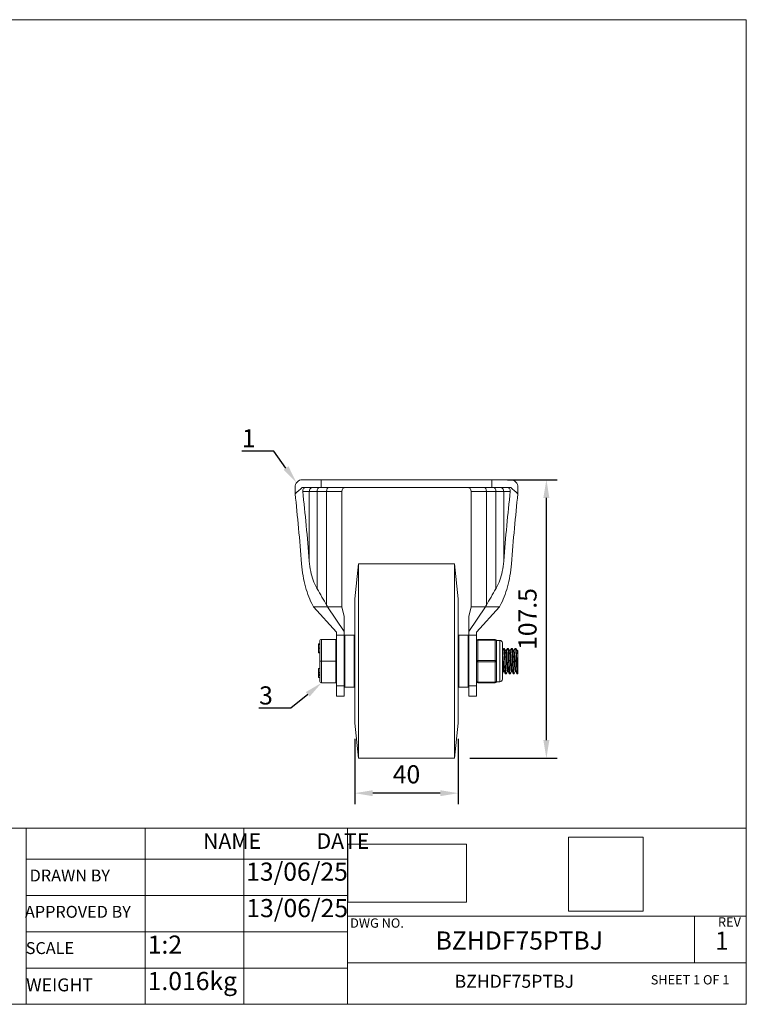
# Model space of a CAD drawing. Units: millimetres. Extents: x 10 to 287, y 10 to 200.
# Drawn here: x 147 to 287, y 10 to 200 of the extents above; entities that cross this region are included whole.
import ezdxf
from ezdxf import colors
from ezdxf.entities.mleader import LeaderData, LeaderLine
from ezdxf.math import Vec2, Vec3

# ---------------------------------------------------------------- set-up
doc = ezdxf.new("R2010")
doc.units = ezdxf.units.MM
doc.header["$LTSCALE"] = 0.75
for name, color, linetype, lineweight in [('FD_Dimensions', 7, 'Continuous', 13), ('Leaders', 7, 'Continuous', 13), ('Notes', 7, 'Continuous', 13), ('TITLEBLOCK', 7, 'Continuous', 18), ('Visible', 7, 'Continuous', 13), ('Visible Narrow', 7, 'Continuous', 13)]:
    doc.layers.add(name, color=color, linetype=linetype, lineweight=lineweight)
doc.styles.add('FusionTitle', font='Arial.ttf')
doc.styles.get("Standard").update_dxf_attribs({"font": 'Arial.ttf'})
doc.dimstyles.new('Dim-ISO-25', dxfattribs={"dimtxt": 3.5, "dimasz": 3.5, "dimexe": 2.1, "dimexo": 3, "dimgap": 1.4, "dimtad": 1, "dimdec": 4, "dimdsep": 46, "dimtxsty": 'Standard', "dimcen": 0, "dimadec": 4, "dimazin": 2, "dimtp": 0.1, "dimtm": 0.1, "dimtfac": 1, "dimtdec": 4, "dimtmove": 0, "dimatfit": 3, "dimfxl": 1, "dimarcsym": 0})
picture_1 = doc.add_image_def('image1.png', size_in_pixel=(284, 139))
picture_2 = doc.add_image_def('image2.png', size_in_pixel=(137, 136))

# ---------------------------------------------------------------- blocks, each defined once
blk = doc.blocks.new('BIL C&W DRAWING SHEET')
at = {"layer": 'TITLEBLOCK', "lineweight": 13}
for p, q in [((-175, 34), (-139, 34)), ((-116, 0), (-116, 34)), ((-97, 0), (-97, 34)), ((-77, 28), (-139, 28)), ((-77, 0), (-77, 28)), ((-77, 28), (-77, 22)), ((-77, 21), (-77, 28)), ((-77, 21), (-139, 21)), ((-77, 14), (-77, 21)), ((-77, 14), (-139, 14)), ((-77, 7), (-77, 14)), ((-77, 6), (-77, 12.5)), ((-77, 7), (-139, 7)), ((-77, 0), (-77, 7)), ((-77, 0), (-77, 6)), ((-139, 0), (-116, 0)), ((-116, 0), (-97, 0))]:
    blk.add_line(p, q, dxfattribs=at)
for points in [[(-277, 190), (0, 190), (0, 0), (-277, 0)], [(0, 0), (-209, 0), (-209, 34), (0, 34)], [(-175, 0), (-139, 0), (-139, 34), (-175, 34)], [(-139, 0), (-77, 0), (-77, 34), (-139, 34)], [(-77, 0), (-139, 0), (-139, 34), (-77, 34)], [(-77, 17), (0, 17), (0, 34), (-77, 34)], [(-10, 17), (-77, 17), (-77, 8), (-10, 8)], [(0, 8), (-10, 8), (-10, 17), (0, 17)], [(0, 0), (-77, 0), (-77, 8), (0, 8)], [(-77, 0), (-139, 0), (-139, 0), (-77, 0)]]:
    blk.add_lwpolyline(points, close=True, dxfattribs=at)
at = {"layer": 'TITLEBLOCK', "lineweight": 35, "attachment_point": 1, "style": 'FusionTitle'}
for s, width, heights, insert, char_height in [('\\pi3.71794;{\\f8514oem|b0|i0|c0|p0;NAME}', 19, [0], (-116, 33), 3), ('\\pi4.68554;{\\f8514oem|b0|i0|c0|p0;DATE}', 20, [0], (-97, 33), 3), ('{\\f8514oem|b0|i0|c0|p0; \\H1.04545x;DRAWN BY}', 23, [0], (-139, 26), 2.2), (' {\\f8514oem|b0|i0|c0|p0;\\H0.92x;APPROVED BY}', 26, [4.81], (-140, 19), 2.5), ('{\\f8514oem|b0|i0|c0|p0;DWG NO.}', 13, [0], (-76.47, 16.58), 1.8), ('\\pi2.52347;{\\f8514oem|b0|i0|c0|p0;REV}', 10, [0], (-10, 16.78), 1.8), (' {\\f8514oem|b0|i0|c0|p0;\\H0.76667x;SCALE}', 23, [0], (-140, 12), 3), ('{\\f8514oem|b0|i0|c0|p0;WEIGHT}', 23, [0], (-139, 5), 2.5), ('{\\f8514oem|b0|i0|c0|p0;SHEET 1 OF 1}', 18.4378, [0], (-18.44, 5.63), 1.8)]:
    blk.add_mtext_dynamic_manual_height_columns(s, width=width, gutter_width=17.5, heights=heights, dxfattribs=dict(at, insert=insert, char_height=char_height))
at = {"layer": 'TITLEBLOCK', "linetype": 'Continuous', "lineweight": 0}
image = blk.add_image(picture_1, insert=(-76.92, 19.7), size_in_units=(22.89, 11.2), dxfattribs=at)
image.dxf.flags = 15
image = blk.add_image(picture_2, insert=(-34.31, 17.97), size_in_units=(14.37, 14.27), dxfattribs=at)
image.dxf.flags = 15
blk = doc.blocks.new('*D23')
at = {"layer": 'Defpoints', "color": 0, "transparency": 16777216}
for p in [(237.91, 111.23), (248.41, 111.23), (230.66, 57.48)]:
    blk.add_point(p, dxfattribs=at)
at = {"layer": 'FD_Dimensions', "color": 0, "lineweight": -2, "transparency": 16777216}
for p, q in [((240.91, 111.23), (250.51, 111.23)), ((248.41, 60.98), (248.41, 107.73)), ((233.66, 57.48), (250.51, 57.48))]:
    blk.add_line(p, q, dxfattribs=at)
at = {"layer": 'FD_Dimensions', "color": 0, "transparency": 16777216}
for points in [[(247.83, 107.73), (248.99, 107.73), (248.41, 111.23)], [(247.83, 60.98), (248.99, 60.98), (248.41, 57.48)]]:
    blk.add_solid(points, dxfattribs=at)
at = {"layer": 'FD_Dimensions', "color": 0, "transparency": 16777216, "insert": (245.22, 84.35), "char_height": 3.5, "attachment_point": 5, "rotation": 90}
blk.add_mtext('107.5', dxfattribs=at)
blk = doc.blocks.new('*D24')
at = {"layer": 'Defpoints', "color": 0, "transparency": 16777216}
for p in [(211.41, 64.23), (231.41, 64.23), (211.41, 50.74)]:
    blk.add_point(p, dxfattribs=at)
at = {"layer": 'FD_Dimensions', "color": 0, "lineweight": -2, "transparency": 16777216}
for p, q in [((211.41, 61.23), (211.41, 48.64)), ((231.41, 61.23), (231.41, 48.64)), ((227.91, 50.74), (214.91, 50.74))]:
    blk.add_line(p, q, dxfattribs=at)
at = {"layer": 'FD_Dimensions', "color": 0, "transparency": 16777216}
for points in [[(214.91, 51.32), (214.91, 50.16), (211.41, 50.74)], [(227.91, 51.32), (227.91, 50.16), (231.41, 50.74)]]:
    blk.add_solid(points, dxfattribs=at)
at = {"layer": 'FD_Dimensions', "color": 0, "transparency": 16777216, "insert": (221.41, 53.93), "char_height": 3.5, "attachment_point": 5}
blk.add_mtext('40', dxfattribs=at)

msp = doc.modelspace()

# ---------------------------------------------------------------- linework, layer by layer
at = {"layer": 'Visible', "extrusion": (0, 1, 0)}
for p, q in [((204.9106, 111.228219), (201.300198, 111.228219)), ((204.9106, 111.228219), (204.9106, 109.728219)), ((204.9106, 111.228219), (237.9106, 111.228219)), ((237.9106, 111.228219), (237.9106, 109.728219)), ((237.9106, 111.228219), (241.521003, 111.228219)), ((199.9106, 109.728219), (199.9106, 108.510605)), ((201.300198, 109.728219), (204.9106, 109.728219)), ((204.9106, 109.728219), (237.9106, 109.728219)), ((208.9106, 86.728219), (208.9106, 108.978219)), ((233.9106, 86.728219), (233.9106, 108.978219)), ((241.521003, 109.728219), (237.9106, 109.728219)), ((242.9106, 109.728219), (242.9106, 108.510605)), ((211.4106, 88.228219), (212.1606, 94.978219)), ((212.1606, 94.978219), (212.1606, 57.478219)), ((230.6606, 94.978219), (212.1606, 94.978219)), ((230.6606, 94.978219), (230.6606, 57.478219)), ((231.4106, 88.228219), (230.6606, 94.978219)), ((211.4106, 88.228219), (211.4106, 64.228219)), ((211.4106, 64.228219), (211.4106, 88.228219)), ((231.4106, 88.228219), (231.4106, 64.228219)), ((231.4106, 64.228219), (231.4106, 88.228219)), ((206.156795, 86.728219), (203.44589, 86.728219)), ((203.44589, 86.728219), (207.9106, 81.782128)), ((206.156795, 86.728219), (209.4106, 81.960809)), ((208.9106, 86.728219), (209.4106, 84.853219)), ((236.664406, 86.728219), (233.4106, 81.960809)), ((233.9106, 86.728219), (233.4106, 84.853219)), ((239.375311, 86.728219), (234.9106, 81.782128)), ((236.664406, 86.728219), (239.375311, 86.728219)), ((209.4106, 84.853219), (209.4106, 81.960809)), ((233.4106, 84.853219), (233.4106, 81.960809)), ((207.9106, 81.228219), (207.9106, 81.782128)), ((209.4106, 81.960809), (209.4106, 81.228219)), ((233.4106, 81.960809), (233.4106, 81.228219)), ((234.9106, 81.228219), (234.9106, 81.782128)), ((204.6606, 80.040719), (204.6606, 76.228219)), ((207.7856, 80.415719), (205.0356, 80.415719)), ((207.7856, 76.228219), (207.7856, 80.415719)), ((207.7856, 80.228219), (207.9106, 80.228219)), ((209.4106, 81.228219), (207.9106, 81.228219)), ((207.9106, 71.478219), (207.9106, 81.228219)), ((209.4106, 81.228219), (209.4106, 71.478219)), ((209.4106, 81.103219), (209.5356, 81.228219)), ((209.5356, 81.228219), (209.5356, 71.228219)), ((209.5356, 81.228219), (211.2856, 81.228219)), ((211.2856, 71.228219), (211.2856, 81.228219)), ((211.4106, 81.103219), (211.2856, 81.228219)), ((231.4106, 81.103219), (231.5356, 81.228219)), ((231.5356, 81.228219), (231.5356, 71.228219)), ((233.2856, 81.228219), (231.5356, 81.228219)), ((233.2856, 71.228219), (233.2856, 81.228219)), ((233.4106, 81.103219), (233.2856, 81.228219)), ((233.4106, 81.228219), (234.9106, 81.228219)), ((233.4106, 81.228219), (233.4106, 71.478219)), ((234.9106, 71.478219), (234.9106, 81.228219)), ((238.5356, 80.415719), (235.1606, 80.415719)), ((238.7856, 80.165719), (238.7856, 80.228219)), ((238.7856, 80.228219), (239.4106, 80.228219)), ((238.7856, 78.806945), (238.7856, 80.165719)), ((204.4106, 79.591666), (204.4106, 79.591331)), ((204.4106, 79.591666), (204.6606, 79.591666)), ((204.4106, 79.591331), (204.4106, 79.572079)), ((204.4106, 79.591331), (204.6606, 79.591331)), ((204.4106, 79.572079), (204.6606, 79.572079)), ((204.4106, 79.572079), (204.4106, 79.421301)), ((204.4106, 79.421301), (204.6606, 79.421301)), ((204.4106, 79.421301), (204.4106, 78.72517)), ((204.4106, 78.72517), (204.6606, 78.72517)), ((204.4106, 78.72517), (204.4106, 77.94952)), ((204.4106, 77.94952), (204.4106, 77.841666)), ((238.7856, 77.586993), (238.7856, 78.806945)), ((239.9106, 72.728219), (239.9106, 79.728219)), ((239.9106, 78.263469), (239.922007, 78.263469)), ((240.168679, 78.690719), (240.277521, 78.690719)), ((240.530231, 78.263469), (240.672007, 78.263469)), ((240.918679, 78.690719), (241.027521, 78.690719)), ((241.280231, 78.263469), (241.422007, 78.263469)), ((241.668679, 78.690719), (241.777521, 78.690719)), ((242.030231, 78.263469), (242.172007, 78.263469)), ((242.418679, 78.690719), (242.527521, 78.690719)), ((242.780231, 78.263469), (242.9106, 78.263469)), ((242.9106, 77.07303), (242.9106, 78.263469)), ((204.4106, 77.841666), (204.6606, 77.841666)), ((204.6606, 76.228219), (204.6606, 72.415719)), ((205.0356, 76.228219), (204.6606, 76.228219)), ((207.7856, 76.228219), (205.0356, 76.228219)), ((207.7856, 72.040719), (207.7856, 76.228219)), ((238.7856, 76.228219), (238.7856, 77.586993)), ((238.7856, 74.869445), (238.7856, 76.228219)), ((242.9106, 77.07303), (242.9106, 73.771357)), ((204.4106, 74.782426), (204.4106, 74.017046)), ((204.4106, 74.782426), (204.6606, 74.782426)), ((238.7856, 73.649493), (238.7856, 74.869445)), ((240.149194, 74.192969), (240.290969, 74.192969)), ((240.899194, 74.192969), (241.040969, 74.192969)), ((241.649194, 74.192969), (241.790969, 74.192969)), ((242.399194, 74.192969), (242.540969, 74.192969)), ((204.4106, 74.017046), (204.4106, 73.992491)), ((204.4106, 74.017046), (204.6606, 74.017046)), ((204.4106, 73.992491), (204.4106, 73.967982)), ((204.4106, 73.992491), (204.6606, 73.992491)), ((204.4106, 73.967982), (204.4106, 73.651702)), ((204.4106, 73.967982), (204.6606, 73.967982)), ((204.4106, 73.651702), (204.4106, 73.481228)), ((204.4106, 73.481228), (204.4106, 73.032426)), ((204.4106, 73.032426), (204.6606, 73.032426)), ((207.7856, 72.228219), (207.9106, 72.228219)), ((238.7856, 72.290719), (238.7856, 73.649493)), ((238.7856, 72.228219), (238.7856, 72.290719)), ((238.7856, 72.228219), (239.4106, 72.228219)), ((240.543679, 73.765719), (240.652521, 73.765719)), ((241.293679, 73.765719), (241.402521, 73.765719)), ((242.043679, 73.765719), (242.152521, 73.765719)), ((242.793679, 73.765719), (242.902521, 73.765719)), ((207.7856, 72.040719), (205.0356, 72.040719)), ((207.9106, 71.478219), (209.4106, 71.478219)), ((207.9106, 69.478219), (207.9106, 71.478219)), ((209.4106, 69.478219), (209.4106, 71.478219)), ((209.4106, 71.353219), (209.5356, 71.228219)), ((209.5356, 71.228219), (211.2856, 71.228219)), ((211.4106, 71.353219), (211.2856, 71.228219)), ((231.4106, 71.353219), (231.5356, 71.228219)), ((233.2856, 71.228219), (231.5356, 71.228219)), ((233.4106, 71.353219), (233.2856, 71.228219)), ((233.4106, 69.478219), (233.4106, 71.478219)), ((234.9106, 71.478219), (233.4106, 71.478219)), ((234.9106, 69.478219), (234.9106, 71.478219)), ((235.1606, 72.040719), (238.5356, 72.040719)), ((209.4106, 69.478219), (207.9106, 69.478219)), ((234.9106, 69.478219), (233.4106, 69.478219)), ((211.4106, 64.228219), (212.1606, 57.478219)), ((231.4106, 64.228219), (230.6606, 57.478219)), ((230.6606, 57.478219), (212.1606, 57.478219))]:
    msp.add_line(p, q, dxfattribs=at)
at = {"layer": 'Visible'}
for centre, radius, start, end in [((209.6606, 108.978219), 0.75, 90, 180), ((235.1606, 80.165719), 0.25, 90, 180), ((238.5356, 80.165719), 0.25, 0, 90), ((205.0356, 72.415719), 0.375, 180, 270), ((235.1606, 72.290719), 0.25, 180, 270), ((238.5356, 72.290719), 0.25, 270, 0)]:
    msp.add_arc(centre, radius, start, end, dxfattribs=at)
at = {"layer": 'Visible', "extrusion": (-2.22045e-16, 0, -1)}
for centre, radius, start, end in [((-233.1606, 108.978219), 0.75, 90, 180), ((-205.0356, 80.040719), 0.375, 0, 90), ((-239.4106, 79.728219), 0.5, 90, 180), ((-239.4106, 72.728219), 0.5, 180, 270)]:
    msp.add_arc(centre, radius, start, end, dxfattribs=at)
at = {"layer": 'Visible'}
for centre, major_axis, ratio, start_param, end_param in [((201.300198, 109.728219), (0, 1.5), 0.9263982167, 0, 1.5707963268), ((182.106838, 45.10212), (0, 120.418386), 0.1739130435, -1.1438545553, -1.0162376914), ((259.191848, 45.10212), (0, 120.418386), 0.1739130435, 1.0116633822, 1.1387291437), ((56.780354, 45.10212), (218.94252, 0), 0.55, 0.5545586354, 0.56649712), ((407.212689, 45.10212), (-181.758142, 0), 0.6625198983, -0.3835231625, -0.3555190386), ((32.892619, 45.10212), (-181.758142, 0), 0.6625198995, 3.4945548811, 3.4963339369), ((237.5157, 84.300681), (1.643598, 4.769314), 0.345144328, 1.0880810375, 1.1593053263)]:
    msp.add_ellipse(centre, major_axis=major_axis, ratio=ratio, start_param=start_param, end_param=end_param, dxfattribs=at)
at = {"layer": 'Visible', "extrusion": (-2.22368e-16, -7.12121e-33, -1)}
msp.add_ellipse((241.521003, 109.728219), major_axis=(0, 1.5), ratio=0.9263982167, start_param=0, end_param=1.5707963268, dxfattribs=at)
at = {"layer": 'Visible', "extrusion": (-2.49636e-16, 3.32456e-35, -1)}
msp.add_ellipse((386.040846, 45.10212), major_axis=(-218.94252, 0), ratio=0.55, start_param=0.5545586354, end_param=0.56649712, dxfattribs=at)
at = {"layer": 'Visible', "extrusion": (-3.38146e-16, -1.62077e-32, -1)}
msp.add_ellipse((183.629353, 45.10212), major_axis=(0, 120.418386), ratio=0.1739130435, start_param=1.0116633822, end_param=1.1387291437, dxfattribs=at)
at = {"layer": 'Visible', "extrusion": (-3.38146e-16, 8.10383e-33, -1)}
msp.add_ellipse((260.714363, 45.10212), major_axis=(0, 120.418386), ratio=0.1739130435, start_param=-1.1438545553, end_param=-1.0162376914, dxfattribs=at)
at = {"layer": 'Visible', "extrusion": (-2.37777e-16, -9.39488e-34, -1)}
msp.add_ellipse((35.608511, 45.10212), major_axis=(-181.758142, 0), ratio=0.6625198983, start_param=2.7580694911, end_param=2.786073615, dxfattribs=at)
at = {"layer": 'Visible', "extrusion": (-2.18095e-16, -5.77755e-18, -1)}
msp.add_ellipse((205.305501, 84.300681), major_axis=(-1.643598, 4.769314), ratio=0.345144328, start_param=1.0880810375, end_param=1.1593053263, dxfattribs=at)
at = {"layer": 'Visible', "extrusion": (-2.37777e-16, 9.39488e-34, -1)}
msp.add_ellipse((409.928582, 45.10212), major_axis=(181.758142, 0), ratio=0.6625198995, start_param=3.4945548811, end_param=3.4963339369, dxfattribs=at)
at = {"layer": 'Visible'}
for points, knots in [([(201.382486, 108.978219), (201.372765, 109.067544), (201.379233, 109.165194), (201.434378, 109.35019), (201.483131, 109.437521), (201.60587, 109.573156), (201.684279, 109.631337), (201.863921, 109.708905), (201.965201, 109.728219), (202.061455, 109.728219)], [0.25514471094, 0.25514471094, 0.25514471094, 0.25514471094, 0.31863596571, 0.31863596571, 0.38212722047, 0.38212722047, 0.43987950086, 0.43987950086, 0.49763178125, 0.49763178125, 0.49763178125, 0.49763178125]), ([(241.438714, 108.978219), (241.448435, 109.067544), (241.441967, 109.165194), (241.386822, 109.35019), (241.338069, 109.437521), (241.21533, 109.573156), (241.136921, 109.631337), (240.95728, 109.708905), (240.855999, 109.728219), (240.759745, 109.728219)], [0.25514471094, 0.25514471094, 0.25514471094, 0.25514471094, 0.31863596571, 0.31863596571, 0.38212722047, 0.38212722047, 0.43987950086, 0.43987950086, 0.49763178125, 0.49763178125, 0.49763178125, 0.49763178125]), ([(202.647124, 95.527188), (202.701138, 94.858686), (202.797337, 94.17048), (203.059573, 92.927143), (203.210037, 92.369814), (203.58241, 91.298559), (203.803053, 90.784257), (204.102172, 90.261826), (204.131689, 90.211861), (204.162299, 90.161475)], [-1.642806083, -1.642806083, -1.642806083, -1.642806083, -1.2238550652, -1.2238550652, -0.8771133139, -0.8771133139, -0.5303715627, -0.5303715627, -0.4942454162, -0.4942454162, -0.4942454162, -0.4942454162]), ([(240.174076, 95.527188), (240.120063, 94.858686), (240.023863, 94.17048), (239.761627, 92.927143), (239.611164, 92.369814), (239.23879, 91.298559), (239.018148, 90.784257), (238.719029, 90.261826), (238.689511, 90.211861), (238.658902, 90.161475)], [-1.642806083, -1.642806083, -1.642806083, -1.642806083, -1.2238550652, -1.2238550652, -0.8771133139, -0.8771133139, -0.5303715627, -0.5303715627, -0.4942454162, -0.4942454162, -0.4942454162, -0.4942454162]), ([(203.333842, 86.929177), (203.0249, 87.481699), (202.768119, 88.061403), (202.074266, 89.852593), (201.703515, 91.260959), (201.324836, 93.44512), (201.229431, 94.215631), (201.169306, 94.966053)], [-4.5369681233, -4.5369681233, -4.5369681233, -4.5369681233, -4.1691108944, -4.1691108944, -3.3115537781, -3.3115537781, -2.8463578558, -2.8463578558, -2.8463578558, -2.8463578558]), ([(239.487358, 86.929177), (239.7963, 87.481699), (240.053081, 88.061403), (240.746934, 89.852593), (241.117685, 91.260959), (241.496365, 93.44512), (241.59177, 94.215631), (241.651894, 94.966053)], [-4.5369681233, -4.5369681233, -4.5369681233, -4.5369681233, -4.1691108944, -4.1691108944, -3.3115537781, -3.3115537781, -2.8463578558, -2.8463578558, -2.8463578558, -2.8463578558]), ([(208.9106, 86.728219), (208.9106, 86.728219), (208.895101, 86.727992), (208.833257, 86.727971), (208.786972, 86.728188), (208.602695, 86.728274), (208.419983, 86.726541), (208.06188, 86.727405), (207.928902, 86.728114), (207.564325, 86.728354), (207.317348, 86.726792), (206.771576, 86.726433), (206.474385, 86.728219), (206.156795, 86.728219)], [0, 0, 0, 0, 0.1554996905, 0.1554996905, 0.3110079907, 0.3110079907, 0.6222310886, 0.6222310886, 0.7778024237, 0.7778024237, 1.0109529977, 1.0109529977, 1.2448788953, 1.2448788953, 1.2448788953, 1.2448788953]), ([(233.9106, 86.728219), (233.9106, 86.728219), (233.9261, 86.727992), (233.987943, 86.727971), (234.034228, 86.728188), (234.218505, 86.728274), (234.401218, 86.726541), (234.759321, 86.727405), (234.892298, 86.728114), (235.256876, 86.728354), (235.503852, 86.726792), (236.049625, 86.726433), (236.346816, 86.728219), (236.664406, 86.728219)], [0, 0, 0, 0, 0.1554996905, 0.1554996905, 0.3110079907, 0.3110079907, 0.6222310886, 0.6222310886, 0.7778024237, 0.7778024237, 1.0109529977, 1.0109529977, 1.2448788953, 1.2448788953, 1.2448788953, 1.2448788953]), ([(239.922007, 78.259194), (239.941231, 78.259104), (239.960456, 78.182775), (239.979681, 78.030488), (240.01749, 77.730982), (240.0553, 77.145519), (240.093109, 76.506921), (240.130876, 75.869048), (240.168643, 75.194725), (240.206409, 74.751575), (240.23258, 74.444487), (240.258751, 74.253901), (240.284922, 74.206343)], [106.8141502221, 106.8141502221, 106.8141502221, 106.8141502221, 107.2973190024, 107.2973190024, 107.2973190024, 108.2475773148, 108.2475773148, 108.2475773148, 109.1967569428, 109.1967569428, 109.1967569428, 109.8545063968, 109.8545063968, 109.8545063968, 109.8545063968]), ([(240.158681, 78.678511), (240.171773, 78.702116), (240.184864, 78.682602), (240.197956, 78.617022), (240.233929, 78.436823), (240.269903, 77.912714), (240.305876, 77.23552), (240.341814, 76.559002), (240.377751, 75.744174), (240.413689, 75.087184), (240.449592, 74.430821), (240.485495, 73.94595), (240.521398, 73.808495), (240.528825, 73.78006), (240.536252, 73.766616), (240.543679, 73.76748)], [98.4204920021, 98.4204920021, 98.4204920021, 98.4204920021, 98.7495220811, 98.7495220811, 98.7495220811, 99.65363089, 99.65363089, 99.65363089, 100.5568385763, 100.5568385763, 100.5568385763, 101.4591843801, 101.4591843801, 101.4591843801, 101.6458469241, 101.6458469241, 101.6458469241, 101.6458469241]), ([(240.662519, 73.778084), (240.648897, 73.753605), (240.635275, 73.775735), (240.621653, 73.847601), (240.585556, 74.038034), (240.54946, 74.573545), (240.513363, 75.257968), (240.477277, 75.942195), (240.441191, 76.760402), (240.405105, 77.413019), (240.369029, 78.065451), (240.332953, 78.538255), (240.296877, 78.658413), (240.290425, 78.679903), (240.283973, 78.69003), (240.277521, 78.689286)], [-104.7079599033, -104.7079599033, -104.7079599033, -104.7079599033, -104.3655950792, -104.3655950792, -104.3655950792, -103.4583922822, -103.4583922822, -103.4583922822, -102.5514500092, -102.5514500092, -102.5514500092, -101.6447657058, -101.6447657058, -101.6447657058, -101.4826049813, -101.4826049813, -101.4826049813, -101.4826049813]), ([(240.536278, 78.252675), (240.539383, 78.247552), (240.542487, 78.240294), (240.545592, 78.230856), (240.583205, 78.116507), (240.620818, 77.685067), (240.658431, 77.106538), (240.69601, 76.528531), (240.73359, 75.818426), (240.771169, 75.255586), (240.808721, 74.693144), (240.846274, 74.292016), (240.883827, 74.209812), (240.888949, 74.198599), (240.894071, 74.193358), (240.899194, 74.193851)], [113.1985720081, 113.1985720081, 113.1985720081, 113.1985720081, 113.2765958016, 113.2765958016, 113.2765958016, 114.2219178084, 114.2219178084, 114.2219178084, 115.1663873336, 115.1663873336, 115.1663873336, 116.1101877124, 116.1101877124, 116.1101877124, 116.2389281828, 116.2389281828, 116.2389281828, 116.2389281828]), ([(240.672007, 78.262755), (240.705061, 78.259763), (240.738115, 78.016819), (240.771169, 77.600649), (240.808721, 77.12784), (240.846274, 76.44346), (240.883827, 75.816413), (240.921343, 75.189968), (240.95886, 74.636581), (240.996377, 74.373321), (241.009225, 74.28316), (241.022074, 74.227804), (241.034922, 74.206729)], [113.0973355292, 113.0973355292, 113.0973355292, 113.0973355292, 113.9280748129, 113.9280748129, 113.9280748129, 114.8718751917, 114.8718751917, 114.8718751917, 115.8147710008, 115.8147710008, 115.8147710008, 116.137691704, 116.137691704, 116.137691704, 116.137691704]), ([(240.908681, 78.678339), (240.922887, 78.703698), (240.937094, 78.678435), (240.9513, 78.599337), (240.987055, 78.400262), (241.022809, 77.864372), (241.058564, 77.184673), (241.094293, 76.505453), (241.130023, 75.696816), (241.165752, 75.049632), (241.202103, 74.391189), (241.238454, 73.914522), (241.274805, 73.796439), (241.281097, 73.776002), (241.287388, 73.766379), (241.293679, 73.767106)], [104.7036773093, 104.7036773093, 104.7036773093, 104.7036773093, 105.0607206329, 105.0607206329, 105.0607206329, 105.9593329511, 105.9593329511, 105.9593329511, 106.8573114844, 106.8573114844, 106.8573114844, 107.7709117628, 107.7709117628, 107.7709117628, 107.9290322313, 107.9290322313, 107.9290322313, 107.9290322313]), ([(241.412519, 73.777255), (241.401871, 73.75776), (241.391223, 73.767061), (241.380575, 73.807223), (241.344403, 73.943649), (241.308231, 74.433173), (241.272059, 75.095808), (241.235898, 75.758239), (241.199737, 76.579182), (241.163577, 77.256956), (241.127427, 77.934524), (241.091277, 78.454215), (241.055127, 78.625156), (241.045925, 78.66867), (241.036723, 78.689344), (241.027521, 78.688279)], [-110.9911452105, -110.9911452105, -110.9911452105, -110.9911452105, -110.7235254625, -110.7235254625, -110.7235254625, -109.8144268458, -109.8144268458, -109.8144268458, -108.9056068451, -108.9056068451, -108.9056068451, -107.9970628524, -107.9970628524, -107.9970628524, -107.7657902885, -107.7657902885, -107.7657902885, -107.7657902885]), ([(241.286278, 78.248816), (241.303229, 78.220164), (241.32018, 78.132487), (241.33713, 77.987064), (241.375027, 77.661944), (241.412923, 77.056848), (241.450819, 76.413377), (241.488625, 75.771454), (241.52643, 75.108111), (241.564235, 74.687087), (241.592555, 74.3717), (241.620874, 74.19838), (241.649194, 74.195288)], [119.4817573153, 119.4817573153, 119.4817573153, 119.4817573153, 119.9077769731, 119.9077769731, 119.9077769731, 120.8602154007, 120.8602154007, 120.8602154007, 121.8103636612, 121.8103636612, 121.8103636612, 122.52211349, 122.52211349, 122.52211349, 122.52211349]), ([(241.422007, 78.261053), (241.431611, 78.262111), (241.441215, 78.24361), (241.450819, 78.204464), (241.488625, 78.050377), (241.52643, 77.580537), (241.564235, 76.981747), (241.601957, 76.384284), (241.639678, 75.673934), (241.6774, 75.132026), (241.71324, 74.617134), (241.749081, 74.266852), (241.784922, 74.203515)], [119.3805208364, 119.3805208364, 119.3805208364, 119.3805208364, 119.62190288, 119.62190288, 119.62190288, 120.5720511405, 120.5720511405, 120.5720511405, 121.5200963469, 121.5200963469, 121.5200963469, 122.4208770112, 122.4208770112, 122.4208770112, 122.4208770112]), ([(241.658681, 78.677976), (241.674963, 78.706537), (241.691246, 78.668851), (241.707528, 78.561449), (241.743404, 78.324806), (241.779279, 77.754811), (241.815155, 77.05799), (241.850969, 76.362361), (241.886783, 75.555042), (241.922597, 74.927657), (241.958356, 74.301241), (241.994114, 73.867308), (242.029873, 73.782173), (242.034475, 73.771216), (242.039077, 73.766083), (242.043679, 73.766565)], [110.9868626165, 110.9868626165, 110.9868626165, 110.9868626165, 111.3960823985, 111.3960823985, 111.3960823985, 112.2977321266, 112.2977321266, 112.2977321266, 113.1978382951, 113.1978382951, 113.1978382951, 114.0965526268, 114.0965526268, 114.0965526268, 114.2122175384, 114.2122175384, 114.2122175384, 114.2122175384]), ([(242.162519, 73.776011), (242.155393, 73.762882), (242.148268, 73.762907), (242.141142, 73.7769), (242.104889, 73.848088), (242.068637, 74.27921), (242.032384, 74.911124), (241.996144, 75.542831), (241.959903, 76.361256), (241.923663, 77.064462), (241.887434, 77.767441), (241.851205, 78.339792), (241.814976, 78.570482), (241.802491, 78.649981), (241.790006, 78.688303), (241.777521, 78.687198)], [-117.2743305177, -117.2743305177, -117.2743305177, -117.2743305177, -117.0952378065, -117.0952378065, -117.0952378065, -116.1841151684, -116.1841151684, -116.1841151684, -115.2732896321, -115.2732896321, -115.2732896321, -114.3627585316, -114.3627585316, -114.3627585316, -114.0489755957, -114.0489755957, -114.0489755957, -114.0489755957]), ([(242.036278, 78.251601), (242.067477, 78.19446), (242.098675, 77.92838), (242.129874, 77.516578), (242.167761, 77.016503), (242.205647, 76.314894), (242.243533, 75.691758), (242.281246, 75.071475), (242.318959, 74.544997), (242.356672, 74.320746), (242.370846, 74.236464), (242.38502, 74.195666), (242.399194, 74.196618)], [125.7649426224, 125.7649426224, 125.7649426224, 125.7649426224, 126.5490513367, 126.5490513367, 126.5490513367, 127.5012389817, 127.5012389817, 127.5012389817, 128.4490681131, 128.4490681131, 128.4490681131, 128.8052987972, 128.8052987972, 128.8052987972, 128.8052987972]), ([(242.172007, 78.259751), (242.195849, 78.258034), (242.219691, 78.138156), (242.243533, 77.908879), (242.281246, 77.546215), (242.318959, 76.919387), (242.356672, 76.276545), (242.394241, 75.636163), (242.431809, 74.996242), (242.469378, 74.608408), (242.491226, 74.382863), (242.513074, 74.246103), (242.534922, 74.207521)], [125.6637061436, 125.6637061436, 125.6637061436, 125.6637061436, 126.262926461, 126.262926461, 126.262926461, 127.2107555923, 127.2107555923, 127.2107555923, 128.154958943, 128.154958943, 128.154958943, 128.7040623183, 128.7040623183, 128.7040623183, 128.7040623183]), ([(242.408681, 78.677945), (242.42699, 78.709411), (242.445299, 78.657169), (242.463608, 78.518333), (242.500858, 78.235874), (242.538107, 77.600018), (242.575356, 76.85705), (242.611319, 76.139738), (242.647282, 75.339117), (242.683245, 74.746537), (242.718967, 74.157929), (242.754689, 73.786817), (242.790411, 73.766642), (242.791501, 73.766027), (242.79259, 73.765738), (242.793679, 73.765773)], [117.2700479236, 117.2700479236, 117.2700479236, 117.2700479236, 117.7302062074, 117.7302062074, 117.7302062074, 118.6663836403, 118.6663836403, 118.6663836403, 119.5702322415, 119.5702322415, 119.5702322415, 120.4680220382, 120.4680220382, 120.4680220382, 120.4954028456, 120.4954028456, 120.4954028456, 120.4954028456]), ([(242.9106, 73.771357), (242.87488, 73.721518), (242.839159, 74.022643), (242.803439, 74.566464), (242.765957, 75.137093), (242.728476, 75.962915), (242.690995, 76.720537), (242.653806, 77.47224), (242.616618, 78.138319), (242.579429, 78.461527), (242.562126, 78.611906), (242.544824, 78.68644), (242.527521, 78.686081)], [-123.5414380145, -123.5414380145, -123.5414380145, -123.5414380145, -122.6436838588, -122.6436838588, -122.6436838588, -121.7016747823, -121.7016747823, -121.7016747823, -120.7670251518, -120.7670251518, -120.7670251518, -120.3321609028, -120.3321609028, -120.3321609028, -120.3321609028]), ([(242.786278, 78.251091), (242.794423, 78.238003), (242.802568, 78.210789), (242.810713, 78.168962), (242.844008, 77.997974), (242.877304, 77.589522), (242.9106, 77.07303)], [132.0481279296, 132.0481279296, 132.0481279296, 132.0481279296, 132.2528296318, 132.2528296318, 132.2528296318, 133.0896464867, 133.0896464867, 133.0896464867, 133.0896464867]), ([(239.9106, 77.071714), (239.933627, 76.714174), (239.956654, 76.310865), (239.979681, 75.922697), (240.01749, 75.285331), (240.0553, 74.705397), (240.093109, 74.413519), (240.111804, 74.269201), (240.130499, 74.197151), (240.149194, 74.197206)], [107.956905258, 107.956905258, 107.956905258, 107.956905258, 108.5356315232, 108.5356315232, 108.5356315232, 109.4858898356, 109.4858898356, 109.4858898356, 109.9557428756, 109.9557428756, 109.9557428756, 109.9557428756])]:
    msp.add_open_spline(points, degree=3, knots=knots, dxfattribs=at)
for points in [[(239.915969, 78.263469), (239.996925, 78.402978), (240.07782, 78.542522), (240.158681, 78.682085)], [(240.287519, 78.682085), (240.370393, 78.539047), (240.453304, 78.396029), (240.536278, 78.253048)], [(240.665969, 78.263469), (240.746925, 78.402978), (240.82782, 78.542522), (240.908681, 78.682085)], [(241.037519, 78.682085), (241.120393, 78.539047), (241.203304, 78.396029), (241.286278, 78.253048)], [(241.415969, 78.263469), (241.496925, 78.402978), (241.57782, 78.542522), (241.658681, 78.682085)], [(241.787519, 78.682085), (241.870393, 78.539047), (241.953304, 78.396029), (242.036278, 78.253048)], [(242.165969, 78.263469), (242.246925, 78.402978), (242.32782, 78.542522), (242.408681, 78.682085)], [(242.537519, 78.682085), (242.620393, 78.539047), (242.703304, 78.396029), (242.786278, 78.253048)], [(240.155231, 74.192969), (240.074275, 74.05346), (239.99338, 73.913916), (239.912519, 73.774353)], [(240.533681, 73.774353), (240.450807, 73.917391), (240.367897, 74.060409), (240.284922, 74.20339)], [(240.905231, 74.192969), (240.824275, 74.05346), (240.74338, 73.913916), (240.662519, 73.774353)], [(241.283681, 73.774353), (241.200807, 73.917391), (241.117897, 74.060409), (241.034922, 74.20339)], [(241.655231, 74.192969), (241.574275, 74.05346), (241.49338, 73.913916), (241.412519, 73.774353)], [(242.033681, 73.774353), (241.950807, 73.917391), (241.867897, 74.060409), (241.784922, 74.20339)], [(242.405231, 74.192969), (242.324275, 74.05346), (242.24338, 73.913916), (242.162519, 73.774353)], [(242.783681, 73.774353), (242.700807, 73.917391), (242.617897, 74.060409), (242.534922, 74.20339)], [(239.912519, 73.77848), (239.91188, 73.777355), (239.91124, 73.776332), (239.9106, 73.775412)]]:
    msp.add_open_spline(points, degree=3, dxfattribs=at)
at = {"layer": 'Visible Narrow', "extrusion": (0, 1, 0)}
for p, q in [((202.647124, 108.978219), (201.382486, 108.978219)), ((202.647124, 95.527188), (202.647124, 108.978219)), ((204.162299, 108.978219), (202.647124, 108.978219)), ((204.162299, 90.161475), (204.162299, 108.978219)), ((206.00058, 108.978219), (204.162299, 108.978219)), ((206.00058, 87.01699), (206.00058, 108.978219)), ((206.00058, 108.978219), (208.9106, 108.978219)), ((236.82062, 108.978219), (233.9106, 108.978219)), ((236.82062, 108.978219), (238.658902, 108.978219)), ((236.82062, 87.01699), (236.82062, 108.978219)), ((238.658902, 108.978219), (240.174076, 108.978219)), ((238.658902, 90.161475), (238.658902, 108.978219)), ((240.174076, 108.978219), (241.438714, 108.978219)), ((240.174076, 95.527188), (240.174076, 108.978219)), ((205.0356, 76.228219), (205.0356, 80.415719)), ((235.1606, 80.290719), (235.1606, 80.415719)), ((235.1606, 76.353219), (235.1606, 80.290719)), ((235.1606, 80.290719), (238.5356, 80.290719)), ((238.5356, 80.415719), (238.5356, 80.290719)), ((238.5356, 80.290719), (238.5356, 76.353219)), ((239.4106, 72.228219), (239.4106, 80.228219)), ((204.4106, 77.94952), (204.6606, 77.94952)), ((205.0356, 72.040719), (205.0356, 76.228219)), ((235.1606, 76.103219), (235.1606, 76.353219)), ((238.5356, 76.353219), (235.1606, 76.353219)), ((235.1606, 72.165719), (235.1606, 76.103219)), ((235.1606, 76.103219), (238.5356, 76.103219)), ((238.5356, 76.353219), (238.5356, 76.103219)), ((238.5356, 76.103219), (238.5356, 72.165719)), ((204.4106, 73.651702), (204.6606, 73.651702)), ((204.4106, 73.481228), (204.6606, 73.481228)), ((235.1606, 72.040719), (235.1606, 72.165719)), ((238.5356, 72.165719), (235.1606, 72.165719)), ((238.5356, 72.165719), (238.5356, 72.040719))]:
    msp.add_line(p, q, dxfattribs=at)
at = {"layer": 'Visible Narrow'}
for centre, major_axis, ratio, start_param, end_param in [((203.386033, 108.978219), (0, 0.75), 0.9852117548, 0, 1.5707963268), ((204.576527, 108.978219), (0, 0.75), 0.5523046481, 0, 1.5707963268), ((206.414809, 108.978219), (0, 0.75), 0.5523046481, 0, 1.5707963268), ((235.1606, 76.228219), (-0.25, 0), 0.5, -1.5707963268, 0), ((235.1606, 76.228219), (0.25, 0), 0.5, 3.1415926536, 4.7123889804), ((238.5356, 76.228219), (-0.25, 0), 0.5, 3.1415926536, 4.7123889804), ((238.5356, 76.228219), (0.25, 0), 0.5, 4.7123889804, 6.2831853072)]:
    msp.add_ellipse(centre, major_axis=major_axis, ratio=ratio, start_param=start_param, end_param=end_param, dxfattribs=at)
at = {"layer": 'Visible Narrow', "extrusion": (-2.22045e-16, -2.3592e-44, -1)}
for centre in [(236.406392, 108.978219), (238.244673, 108.978219)]:
    msp.add_ellipse(centre, major_axis=(0, 0.75), ratio=0.5523046481, start_param=0, end_param=1.5707963268, dxfattribs=at)
at = {"layer": 'Visible Narrow', "extrusion": (-2.22045e-16, 0, -1)}
msp.add_ellipse((239.435168, 108.978219), major_axis=(0, 0.75), ratio=0.9852117548, start_param=0, end_param=1.5707963268, dxfattribs=at)
at = {"layer": 'Visible Narrow', "extrusion": (-2.22045e-16, -3.00941e-42, -1)}
msp.add_ellipse((235.1606, 80.165719), major_axis=(-0.25, 0), ratio=0.5, start_param=0, end_param=1.5707963268, dxfattribs=at)
at = {"layer": 'Visible Narrow', "extrusion": (-2.22045e-16, 4.20967e-43, -1)}
msp.add_ellipse((238.5356, 80.165719), major_axis=(-0.25, 0), ratio=0.5, start_param=1.5707963268, end_param=3.1415926536, dxfattribs=at)
at = {"layer": 'Visible Narrow', "extrusion": (-2.22045e-16, 1.21575e-42, -1)}
msp.add_ellipse((235.1606, 72.290719), major_axis=(0.25, 0), ratio=0.5, start_param=1.5707963268, end_param=3.1415926536, dxfattribs=at)
at = {"layer": 'Visible Narrow', "extrusion": (-2.22045e-16, 1.33947e-43, -1)}
msp.add_ellipse((238.5356, 72.290719), major_axis=(0.25, 0), ratio=0.5, start_param=0, end_param=1.5707963268, dxfattribs=at)

# ---------------------------------------------------------------- block references
at = {"layer": 'TITLEBLOCK'}
msp.add_blockref('BIL C&W DRAWING SHEET', (287, 10), dxfattribs=at)

# ---------------------------------------------------------------- texts
at = {"layer": 'Notes', "attachment_point": 1}
for s, width, insert, char_height in [('13/06/25', 16.11404031, (190.449937, 37.347988), 3.5), ('13/06/25', 16.47180841, (190.497139, 30.317931), 3.5), ('1:2', 8.62851568, (171.46892, 23.268417), 3.5), ('BZHDF75PTBJ', 35.02996022, (227.029755, 24.061319), 3.5), ('1', 0.6495754, (280.957078, 24.028731), 3.5), ('1.016kg', 14.58875572, (171.453629, 16.248972), 3.5), ('BZHDF75PTBJ', 18.76639149, (230.6869, 15.691668), 2.5)]:
    msp.add_mtext_dynamic_manual_height_columns(s, width=width, gutter_width=17.5, heights=[0], dxfattribs=dict(at, insert=insert, char_height=char_height))

# ---------------------------------------------------------------- dimensions: what is measured, and where the dimension line sits
at = {"layer": 'FD_Dimensions'}
dim = msp.add_linear_dim(base=(248.4106, 111.228219), p1=(230.6606, 57.478219), p2=(237.9106, 111.228219), angle=90, dimstyle='Dim-ISO-25', override={"dimlfac": 2, "dimclrd": 0, "dimclre": 0}, dxfattribs=at)
dim.commit()
dim.dimension.update_dxf_attribs({"geometry": '*D23', "text_midpoint": (245.223595, 84.353219)})
dim = msp.add_linear_dim(base=(211.4106, 50.738957), p1=(231.4106, 64.228219), p2=(211.4106, 64.228219), dimstyle='Dim-ISO-25', override={"dimlfac": 2, "dimclrd": 0, "dimclre": 0}, dxfattribs=at)
dim.commit()
dim.dimension.update_dxf_attribs({"geometry": '*D24', "text_midpoint": (221.4106, 53.925963)})

# ---------------------------------------------------------------- leaders
at = {"layer": 'Leaders'}
ml = msp.add_multileader_mtext('Standard', dxfattribs=at)
ml.set_content('1', color=256)
ml.set_leader_properties()
ml.build(insert=Vec2(0, 0))
ml.multileader.update_dxf_attribs({"text_left_attachment_type": 5, "text_right_attachment_type": 5, "dogleg_length": 3.5, "arrow_head_size": 3.5})
ctx = ml.context
ctx.base_point, ctx.char_height, ctx.arrow_head_size, ctx.landing_gap_size, ctx.plane_origin = Vec3(190.998038, 116.769), 3.5, 3.5, 0, Vec3(200.196483, 110.639568)
ctx.left_attachment, ctx.right_attachment, ctx.text_align_type = 5, 5, 2
notes = []
notes.append((ctx, [(0, (1, 1, 0), (195.78726, 116.769), (-1, 0), 3.5, [(0, [(200.196483, 110.639568)], 0, [])])]))
ctx.mtext.insert, ctx.mtext.alignment, ctx.mtext.flow_direction = Vec3(192.28726, 120.983325), 3, 5
ml = msp.add_multileader_mtext('Standard', dxfattribs=at)
ml.set_content('3', color=256)
ml.set_leader_properties()
ml.build(insert=Vec2(0, 0))
ml.multileader.update_dxf_attribs({"text_left_attachment_type": 5, "text_right_attachment_type": 5, "dogleg_length": 3.5, "arrow_head_size": 3.5})
ctx = ml.context
ctx.base_point, ctx.char_height, ctx.arrow_head_size, ctx.landing_gap_size, ctx.plane_origin = Vec3(193.323388, 67.139569), 3.5, 3.5, 0, Vec3(205.0356, 72.040719)
ctx.left_attachment, ctx.right_attachment, ctx.text_align_type = 5, 5, 2
notes.append((ctx, [(0, (1, 1, 0), (199.115339, 67.139569), (-1, 0), 3.5, [(0, [(205.0356, 72.040719)], 0, [])])]))
ctx.mtext.insert, ctx.mtext.alignment, ctx.mtext.flow_direction = Vec3(195.615339, 71.353894), 3, 5
for ctx, leaders in notes:
    for number, flags, end, landing, length, lines in leaders:
        leader = LeaderData()
        leader.index, (leader.has_last_leader_line, leader.has_dogleg_vector, leader.attachment_direction) = number, flags
        leader.last_leader_point, leader.dogleg_vector, leader.dogleg_length = Vec3(end), Vec3(landing), length
        for number, points, colour, breaks in lines:
            line = LeaderLine()
            line.index, line.vertices, line.color, line.breaks = number, Vec3.list(points), colors.encode_raw_color(colour), breaks
            leader.lines.append(line)
        ctx.leaders.append(leader)

doc.saveas('drawing.dxf')
